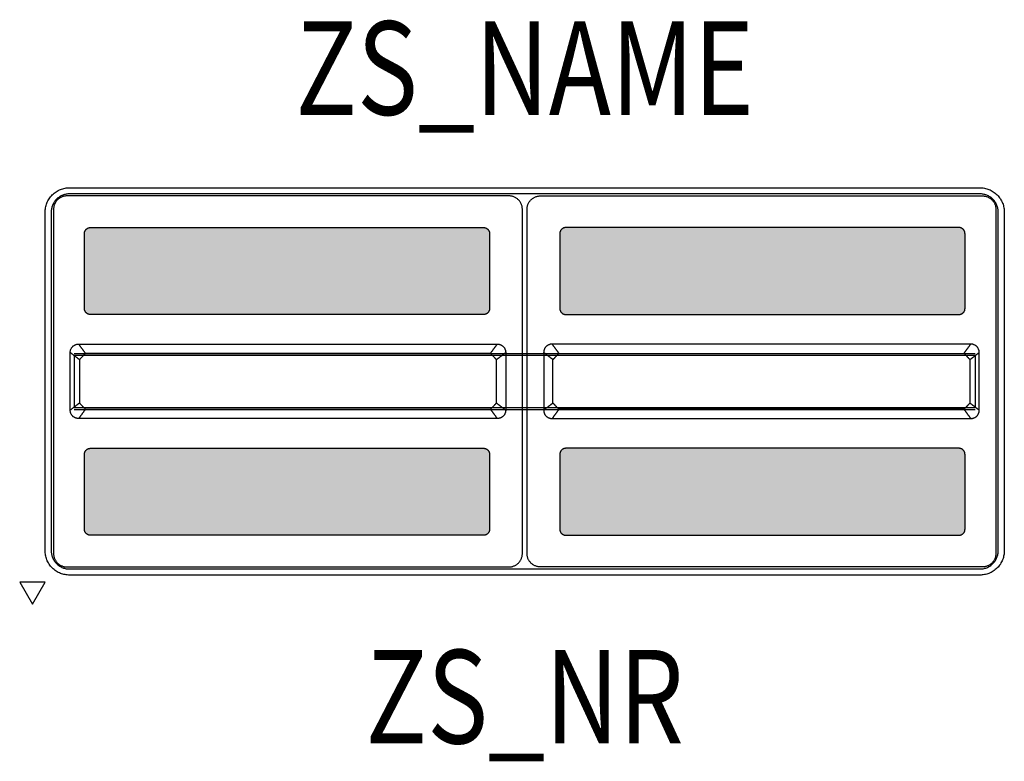
# Model space of a CAD drawing. Extents: x -0.54 to 0.51, y -0.41 to 0.39.
import ezdxf
from ezdxf.enums import TextEntityAlignment as Align

# ---------------------------------------------------------------- set-up
doc = ezdxf.new("R2010")
doc.units = 0
for name, color, linetype in [('Z_CONST', 40, 'Continuous'), ('ZS_2D', 150, 'Continuous'), ('ZS_NAME', 150, 'Continuous'), ('ZS_NR', 150, 'Continuous'), ('ZS_SOLID', 51, 'Continuous')]:
    doc.layers.add(name, color=color, linetype=linetype)
doc.styles.add('Zumtobel Staff', font='romans.shx', dxfattribs={"width": 0.8, "height": 0.1})

msp = doc.modelspace()

# ---------------------------------------------------------------- hatches: boundary and pattern name
at = {"layer": 'Z_CONST'}
h = msp.add_hatch(dxfattribs=at)
h.set_pattern_fill('ANSI31', color=256)
h.set_pattern_definition([(45, (-0.06617, -0.62232), (-0.088388, 0.088388), [])])
h.paths.add_polyline_path([(-0.5261, -0.238), (-0.5125, -0.2145), (-0.5397, -0.2145)])
at = {"layer": 'ZS_SOLID', "transparency": 33554610}
h = msp.add_hatch(color=51, dxfattribs=at)
h.dxf.hatch_style = 1
edge = h.paths.add_edge_path()
edge.add_spline(control_points=[(-0.044, 0.0715), (-0.0375, 0.0715), (-0.0375, 0.078)], knot_values=[1.563131, 1.563131, 1.563131, 1.573341, 1.573341, 1.573341], weights=[1, 0.707107, 1], degree=2, periodic=0)
edge.add_spline(control_points=[(-0.0375, 0.078), (-0.0375, 0.118), (-0.0375, 0.158)], knot_values=[1.483131, 1.483131, 1.483131, 1.563131, 1.563131, 1.563131], weights=[1, 1, 1], degree=2, periodic=0)
edge.add_spline(control_points=[(-0.0375, 0.158), (-0.0375, 0.1645), (-0.044, 0.1645)], knot_values=[1.47292, 1.47292, 1.47292, 1.483131, 1.483131, 1.483131], weights=[1, 0.707107, 1], degree=2, periodic=0)
edge.add_spline(control_points=[(-0.044, 0.1645), (-0.254, 0.1645), (-0.464, 0.1645)], knot_values=[2.093761, 2.093761, 2.093761, 2.513761, 2.513761, 2.513761], weights=[1, 1, 1], degree=2, periodic=0)
edge.add_spline(control_points=[(-0.464, 0.1645), (-0.4705, 0.1645), (-0.4705, 0.158)], knot_values=[2.083551, 2.083551, 2.083551, 2.093761, 2.093761, 2.093761], weights=[1, 0.707107, 1], degree=2, periodic=0)
edge.add_spline(control_points=[(-0.4705, 0.158), (-0.4705, 0.118), (-0.4705, 0.078)], knot_values=[2.003551, 2.003551, 2.003551, 2.083551, 2.083551, 2.083551], weights=[1, 1, 1], degree=2, periodic=0)
edge.add_spline(control_points=[(-0.4705, 0.078), (-0.4705, 0.0715), (-0.464, 0.0715)], knot_values=[1.993341, 1.993341, 1.993341, 2.003551, 2.003551, 2.003551], weights=[1, 0.707107, 1], degree=2, periodic=0)
edge.add_spline(control_points=[(-0.464, 0.0715), (-0.254, 0.0715), (-0.044, 0.0715)], knot_values=[1.573341, 1.573341, 1.573341, 1.993341, 1.993341, 1.993341], weights=[1, 1, 1], degree=2, periodic=0)
edge = h.paths.add_edge_path()
edge.add_spline(control_points=[(0.044, 0.1645), (0.0375, 0.1645), (0.0375, 0.158)], knot_values=[1.47292, 1.47292, 1.47292, 1.483131, 1.483131, 1.483131], weights=[1, 0.707107, 1], degree=2, periodic=0)
edge.add_spline(control_points=[(0.0375, 0.158), (0.0375, 0.118), (0.0375, 0.078)], knot_values=[1.483131, 1.483131, 1.483131, 1.563131, 1.563131, 1.563131], weights=[1, 1, 1], degree=2, periodic=0)
edge.add_spline(control_points=[(0.0375, 0.078), (0.0375, 0.0715), (0.044, 0.0715)], knot_values=[1.563131, 1.563131, 1.563131, 1.573341, 1.573341, 1.573341], weights=[1, 0.707107, 1], degree=2, periodic=0)
edge.add_spline(control_points=[(0.044, 0.0715), (0.254, 0.0715), (0.464, 0.0715)], knot_values=[1.573341, 1.573341, 1.573341, 1.993341, 1.993341, 1.993341], weights=[1, 1, 1], degree=2, periodic=0)
edge.add_spline(control_points=[(0.464, 0.0715), (0.4705, 0.0715), (0.4705, 0.078)], knot_values=[1.993341, 1.993341, 1.993341, 2.003551, 2.003551, 2.003551], weights=[1, 0.707107, 1], degree=2, periodic=0)
edge.add_spline(control_points=[(0.4705, 0.078), (0.4705, 0.118), (0.4705, 0.158)], knot_values=[2.003551, 2.003551, 2.003551, 2.083551, 2.083551, 2.083551], weights=[1, 1, 1], degree=2, periodic=0)
edge.add_spline(control_points=[(0.4705, 0.158), (0.4705, 0.1645), (0.464, 0.1645)], knot_values=[2.083551, 2.083551, 2.083551, 2.093761, 2.093761, 2.093761], weights=[1, 0.707107, 1], degree=2, periodic=0)
edge.add_spline(control_points=[(0.464, 0.1645), (0.254, 0.1645), (0.044, 0.1645)], knot_values=[2.093761, 2.093761, 2.093761, 2.513761, 2.513761, 2.513761], weights=[1, 1, 1], degree=2, periodic=0)
edge = h.paths.add_edge_path()
edge.add_spline(control_points=[(-0.044, -0.0715), (-0.254, -0.0715), (-0.464, -0.0715)], knot_values=[-1.993341, -1.993341, -1.993341, -1.573341, -1.573341, -1.573341], weights=[1, 1, 1], degree=2, periodic=0)
edge.add_spline(control_points=[(-0.464, -0.0715), (-0.4705, -0.0715), (-0.4705, -0.078)], knot_values=[-2.003551, -2.003551, -2.003551, -1.993341, -1.993341, -1.993341], weights=[1, 0.707107, 1], degree=2, periodic=0)
edge.add_spline(control_points=[(-0.4705, -0.078), (-0.4705, -0.118), (-0.4705, -0.158)], knot_values=[-2.083551, -2.083551, -2.083551, -2.003551, -2.003551, -2.003551], weights=[1, 1, 1], degree=2, periodic=0)
edge.add_spline(control_points=[(-0.4705, -0.158), (-0.4705, -0.1645), (-0.464, -0.1645)], knot_values=[-2.093761, -2.093761, -2.093761, -2.083551, -2.083551, -2.083551], weights=[1, 0.707107, 1], degree=2, periodic=0)
edge.add_spline(control_points=[(-0.464, -0.1645), (-0.254, -0.1645), (-0.044, -0.1645)], knot_values=[-2.513761, -2.513761, -2.513761, -2.093761, -2.093761, -2.093761], weights=[1, 1, 1], degree=2, periodic=0)
edge.add_spline(control_points=[(-0.044, -0.1645), (-0.0375, -0.1645), (-0.0375, -0.158)], knot_values=[-1.483131, -1.483131, -1.483131, -1.47292, -1.47292, -1.47292], weights=[1, 0.707107, 1], degree=2, periodic=0)
edge.add_spline(control_points=[(-0.0375, -0.158), (-0.0375, -0.118), (-0.0375, -0.078)], knot_values=[-1.563131, -1.563131, -1.563131, -1.483131, -1.483131, -1.483131], weights=[1, 1, 1], degree=2, periodic=0)
edge.add_spline(control_points=[(-0.0375, -0.078), (-0.0375, -0.0715), (-0.044, -0.0715)], knot_values=[-1.573341, -1.573341, -1.573341, -1.563131, -1.563131, -1.563131], weights=[1, 0.707107, 1], degree=2, periodic=0)
edge = h.paths.add_edge_path()
edge.add_spline(control_points=[(0.044, -0.0715), (0.0375, -0.0715), (0.0375, -0.078)], knot_values=[-1.573341, -1.573341, -1.573341, -1.563131, -1.563131, -1.563131], weights=[1, 0.707107, 1], degree=2, periodic=0)
edge.add_spline(control_points=[(0.0375, -0.078), (0.0375, -0.118), (0.0375, -0.158)], knot_values=[-1.563131, -1.563131, -1.563131, -1.483131, -1.483131, -1.483131], weights=[1, 1, 1], degree=2, periodic=0)
edge.add_spline(control_points=[(0.0375, -0.158), (0.0375, -0.1645), (0.044, -0.1645)], knot_values=[-1.483131, -1.483131, -1.483131, -1.47292, -1.47292, -1.47292], weights=[1, 0.707107, 1], degree=2, periodic=0)
edge.add_spline(control_points=[(0.044, -0.1645), (0.254, -0.1645), (0.464, -0.1645)], knot_values=[-2.513761, -2.513761, -2.513761, -2.093761, -2.093761, -2.093761], weights=[1, 1, 1], degree=2, periodic=0)
edge.add_spline(control_points=[(0.464, -0.1645), (0.4705, -0.1645), (0.4705, -0.158)], knot_values=[-2.093761, -2.093761, -2.093761, -2.083551, -2.083551, -2.083551], weights=[1, 0.707107, 1], degree=2, periodic=0)
edge.add_spline(control_points=[(0.4705, -0.158), (0.4705, -0.118), (0.4705, -0.078)], knot_values=[-2.083551, -2.083551, -2.083551, -2.003551, -2.003551, -2.003551], weights=[1, 1, 1], degree=2, periodic=0)
edge.add_spline(control_points=[(0.4705, -0.078), (0.4705, -0.0715), (0.464, -0.0715)], knot_values=[-2.003551, -2.003551, -2.003551, -1.993341, -1.993341, -1.993341], weights=[1, 0.707107, 1], degree=2, periodic=0)
edge.add_spline(control_points=[(0.464, -0.0715), (0.254, -0.0715), (0.044, -0.0715)], knot_values=[-1.993341, -1.993341, -1.993341, -1.573341, -1.573341, -1.573341], weights=[1, 1, 1], degree=2, periodic=0)

# ---------------------------------------------------------------- linework, layer by layer
at = {"layer": 'Z_CONST'}
msp.add_lwpolyline([(-0.5261, -0.238), (-0.5125, -0.2145), (-0.5397, -0.2145)], close=True, dxfattribs=at)
at = {"layer": 'ZS_2D', "color": 0, "lineweight": -3}
for points, weights in [([(-0.5125, 0.181), (-0.5125, 0.207), (-0.4865, 0.207)], [1, 0.707106781187, 1]), ([(-0.4865, 0.2005), (-0.506, 0.2005), (-0.506, 0.181)], [1, 0.707106781187, 1]), ([(0.4865, 0.207), (0.5125, 0.207), (0.5125, 0.181)], [1, 0.707106781187, 1]), ([(0.506, 0.181), (0.506, 0.2005), (0.4865, 0.2005)], [1, 0.707106781187, 1]), ([(-0.4892, 0.1983), (-0.5035, 0.1983), (-0.5035, 0.184)], [1, 0.707106781187, 1]), ([(-0.0025, 0.184), (-0.0025, 0.1983), (-0.0168, 0.1983)], [1, 0.707106781187, 1]), ([(0.0025, 0.184), (0.0025, 0.1983), (0.0168, 0.1983)], [1, 0.707106781187, 1]), ([(0.4892, 0.1983), (0.5035, 0.1983), (0.5035, 0.184)], [1, 0.707106781187, 1]), ([(-0.4705, 0.158), (-0.4705, 0.1645), (-0.464, 0.1645)], [1, 0.707106781186, 1]), ([(-0.044, 0.1645), (-0.0375, 0.1645), (-0.0375, 0.158)], [1, 0.707106781186, 1]), ([(0.044, 0.1645), (0.0375, 0.1645), (0.0375, 0.158)], [1, 0.707106781186, 1]), ([(0.4705, 0.158), (0.4705, 0.1645), (0.464, 0.1645)], [1, 0.707106781186, 1]), ([(-0.464, 0.0715), (-0.4705, 0.0715), (-0.4705, 0.078)], [1, 0.707106781186, 1]), ([(-0.0375, 0.078), (-0.0375, 0.0715), (-0.044, 0.0715)], [1, 0.707106781187, 1]), ([(0.0375, 0.078), (0.0375, 0.0715), (0.044, 0.0715)], [1, 0.707106781187, 1]), ([(0.464, 0.0715), (0.4705, 0.0715), (0.4705, 0.078)], [1, 0.707106781186, 1]), ([(-0.4857, 0.0309), (-0.4857, 0.0399), (-0.4767, 0.0399)], [1, 0.707106781187, 1]), ([(-0.0293, 0.0399), (-0.0203, 0.0399), (-0.0203, 0.0309)], [1, 0.707106781187, 1]), ([(0.0293, 0.0399), (0.0203, 0.0399), (0.0203, 0.0309)], [1, 0.707106781187, 1]), ([(0.4857, 0.0309), (0.4857, 0.0399), (0.4767, 0.0399)], [1, 0.707106781187, 1]), ([(-0.4767, -0.0397), (-0.4857, -0.0397), (-0.4857, -0.0307)], [1, 0.707106781187, 1]), ([(-0.0203, -0.0307), (-0.0203, -0.0397), (-0.0293, -0.0397)], [1, 0.707106781187, 1]), ([(0.0203, -0.0307), (0.0203, -0.0397), (0.0293, -0.0397)], [1, 0.707106781187, 1]), ([(0.4767, -0.0397), (0.4857, -0.0397), (0.4857, -0.0307)], [1, 0.707106781187, 1]), ([(-0.4705, -0.078), (-0.4705, -0.0715), (-0.464, -0.0715)], [1, 0.707106781187, 1]), ([(-0.044, -0.0715), (-0.0375, -0.0715), (-0.0375, -0.078)], [1, 0.707106781187, 1]), ([(0.044, -0.0715), (0.0375, -0.0715), (0.0375, -0.078)], [1, 0.707106781187, 1]), ([(0.4705, -0.078), (0.4705, -0.0715), (0.464, -0.0715)], [1, 0.707106781187, 1]), ([(-0.464, -0.1645), (-0.4705, -0.1645), (-0.4705, -0.158)], [1, 0.707106781187, 1]), ([(-0.0375, -0.158), (-0.0375, -0.1645), (-0.044, -0.1645)], [1, 0.707106781187, 1]), ([(0.0375, -0.158), (0.0375, -0.1645), (0.044, -0.1645)], [1, 0.707106781187, 1]), ([(0.464, -0.1645), (0.4705, -0.1645), (0.4705, -0.158)], [1, 0.707106781187, 1]), ([(-0.4865, -0.207), (-0.5125, -0.207), (-0.5125, -0.181)], [1, 0.707106781187, 1]), ([(-0.506, -0.181), (-0.506, -0.2005), (-0.4865, -0.2005)], [1, 0.707106781187, 1]), ([(-0.5035, -0.184), (-0.5035, -0.1983), (-0.4892, -0.1983)], [1, 0.707106781187, 1]), ([(-0.0168, -0.1983), (-0.0025, -0.1983), (-0.0025, -0.184)], [1, 0.707106781187, 1]), ([(0.0168, -0.1983), (0.0025, -0.1983), (0.0025, -0.184)], [1, 0.707106781187, 1]), ([(0.4865, -0.2005), (0.506, -0.2005), (0.506, -0.181)], [1, 0.707106781187, 1]), ([(0.5125, -0.181), (0.5125, -0.207), (0.4865, -0.207)], [1, 0.707106781187, 1]), ([(0.5035, -0.184), (0.5035, -0.1983), (0.4892, -0.1983)], [1, 0.707106781187, 1])]:
    msp.add_rational_spline(points, weights, degree=2, dxfattribs=at)
for points in [[(-0.4865, 0.207), (0, 0.207), (0.4865, 0.207)], [(0.4865, 0.2005), (0, 0.2005), (-0.4865, 0.2005)], [(-0.0168, 0.1983), (-0.253, 0.1983), (-0.4892, 0.1983)], [(0.0168, 0.1983), (0.253, 0.1983), (0.4892, 0.1983)], [(-0.5125, -0.181), (-0.5125, 0), (-0.5125, 0.181)], [(-0.506, 0.181), (-0.506, 0), (-0.506, -0.181)], [(-0.5035, 0.184), (-0.5035, 0), (-0.5035, -0.184)], [(-0.0025, -0.184), (-0.0025, 0), (-0.0025, 0.184)], [(0.0025, -0.184), (0.0025, 0), (0.0025, 0.184)], [(0.5035, 0.184), (0.5035, 0), (0.5035, -0.184)], [(0.506, -0.181), (0.506, 0), (0.506, 0.181)], [(0.5125, 0.181), (0.5125, 0), (0.5125, -0.181)], [(-0.4705, 0.078), (-0.4705, 0.118), (-0.4705, 0.158)], [(-0.464, 0.1645), (-0.254, 0.1645), (-0.044, 0.1645)], [(-0.0375, 0.158), (-0.0375, 0.118), (-0.0375, 0.078)], [(0.0375, 0.158), (0.0375, 0.118), (0.0375, 0.078)], [(0.464, 0.1645), (0.254, 0.1645), (0.044, 0.1645)], [(0.4705, 0.078), (0.4705, 0.118), (0.4705, 0.158)], [(-0.044, 0.0715), (-0.254, 0.0715), (-0.464, 0.0715)], [(0.044, 0.0715), (0.254, 0.0715), (0.464, 0.0715)], [(-0.4694, 0.03), (-0.473, 0.035), (-0.4767, 0.0399)], [(-0.0366, 0.03), (-0.033, 0.035), (-0.0293, 0.0399)], [(0.0366, 0.03), (0.033, 0.035), (0.0293, 0.0399)], [(0.4694, 0.03), (0.473, 0.035), (0.4767, 0.0399)], [(-0.4758, 0.0233), (-0.4808, 0.0271), (-0.4857, 0.0309)], [(-0.4857, -0.0307), (-0.4857, 0.0001), (-0.4857, 0.0309)], [(-0.4815, 0.03), (0, 0.03), (0.4815, 0.03)], [(-0.4815, 0.028), (-0.4815, 0), (-0.4815, -0.028)], [(-0.4815, 0.028), (0, 0.028), (0.4815, 0.028)], [(-0.4694, 0.03), (-0.4726, 0.0267), (-0.4758, 0.0233)], [(-0.4758, 0.0233), (-0.4758, 0.0001), (-0.4758, -0.0231)], [(-0.0302, 0.0233), (-0.0334, 0.0267), (-0.0366, 0.03)], [(-0.0302, 0.0233), (-0.0252, 0.0271), (-0.0203, 0.0309)], [(-0.0302, -0.0231), (-0.0302, 0.0001), (-0.0302, 0.0233)], [(-0.0203, 0.0309), (-0.0203, 0.0001), (-0.0203, -0.0307)], [(0.0302, 0.0233), (0.0252, 0.0271), (0.0203, 0.0309)], [(0.0203, 0.0309), (0.0203, 0.0001), (0.0203, -0.0307)], [(0.0302, 0.0233), (0.0334, 0.0267), (0.0366, 0.03)], [(0.0302, -0.0231), (0.0302, 0.0001), (0.0302, 0.0233)], [(0.4694, 0.03), (0.4726, 0.0267), (0.4758, 0.0233)], [(0.4758, 0.0233), (0.4808, 0.0271), (0.4857, 0.0309)], [(0.4758, 0.0233), (0.4758, 0.0001), (0.4758, -0.0231)], [(0.4815, 0.028), (0.4815, 0), (0.4815, -0.028)], [(0.4857, -0.0307), (0.4857, 0.0001), (0.4857, 0.0309)], [(-0.4758, -0.0231), (-0.4808, -0.0269), (-0.4857, -0.0307)], [(-0.4815, -0.028), (0, -0.028), (0.4815, -0.028)], [(-0.4815, -0.03), (0, -0.03), (0.4815, -0.03)], [(-0.4694, -0.0298), (-0.473, -0.0347), (-0.4767, -0.0397)], [(-0.4758, -0.0231), (-0.4726, -0.0265), (-0.4694, -0.0298)], [(-0.4694, -0.0298), (-0.253, -0.0298), (-0.0366, -0.0298)], [(-0.0366, -0.0298), (-0.0334, -0.0265), (-0.0302, -0.0231)], [(-0.0366, -0.0298), (-0.033, -0.0347), (-0.0293, -0.0397)], [(-0.0302, -0.0231), (-0.0252, -0.0269), (-0.0203, -0.0307)], [(0.0302, -0.0231), (0.0252, -0.0269), (0.0203, -0.0307)], [(0.0366, -0.0298), (0.033, -0.0347), (0.0293, -0.0397)], [(0.0366, -0.0298), (0.0334, -0.0265), (0.0302, -0.0231)], [(0.4694, -0.0298), (0.253, -0.0298), (0.0366, -0.0298)], [(0.4758, -0.0231), (0.4726, -0.0265), (0.4694, -0.0298)], [(0.4694, -0.0298), (0.473, -0.0347), (0.4767, -0.0397)], [(0.4758, -0.0231), (0.4808, -0.0269), (0.4857, -0.0307)], [(-0.0293, -0.0397), (-0.253, -0.0397), (-0.4767, -0.0397)], [(0.0293, -0.0397), (0.253, -0.0397), (0.4767, -0.0397)], [(-0.464, -0.0715), (-0.254, -0.0715), (-0.044, -0.0715)], [(0.464, -0.0715), (0.254, -0.0715), (0.044, -0.0715)], [(-0.4705, -0.158), (-0.4705, -0.118), (-0.4705, -0.078)], [(-0.0375, -0.078), (-0.0375, -0.118), (-0.0375, -0.158)], [(0.0375, -0.078), (0.0375, -0.118), (0.0375, -0.158)], [(0.4705, -0.158), (0.4705, -0.118), (0.4705, -0.078)], [(-0.044, -0.1645), (-0.254, -0.1645), (-0.464, -0.1645)], [(0.044, -0.1645), (0.254, -0.1645), (0.464, -0.1645)], [(-0.4892, -0.1983), (-0.253, -0.1983), (-0.0168, -0.1983)], [(0.4892, -0.1983), (0.253, -0.1983), (0.0168, -0.1983)], [(-0.4865, -0.2005), (0, -0.2005), (0.4865, -0.2005)], [(0.4865, -0.207), (0, -0.207), (-0.4865, -0.207)]]:
    msp.add_open_spline(points, degree=2, dxfattribs=at)
for points in [[(-0.4767, 0.0399), (-0.3648, 0.0399), (-0.253, 0.0399), (-0.1412, 0.0399), (-0.0293, 0.0399)], [(0.4767, 0.0399), (0.3648, 0.0399), (0.253, 0.0399), (0.1412, 0.0399), (0.0293, 0.0399)], [(-0.0366, 0.03), (-0.1448, 0.03), (-0.253, 0.03), (-0.3612, 0.03), (-0.4694, 0.03)], [(0.0366, 0.03), (0.1448, 0.03), (0.253, 0.03), (0.3612, 0.03), (0.4694, 0.03)]]:
    msp.add_open_spline(points, degree=2, knots=[0.8628689, 0.8628689, 0.8628689, 1.0897556, 1.0897556, 1.3166424, 1.3166424, 1.3166424], dxfattribs=at)

# ---------------------------------------------------------------- texts
at = {"layer": 'ZS_NAME', "style": 'Zumtobel Staff', "width": 0.8}
msp.add_attdef('ZS_NAME', text='CR2PL L WB TEC', height=0.1, dxfattribs=at).set_placement((0, 0.2537), align=Align.BOTTOM_CENTER)
at = {"layer": 'ZS_NR', "style": 'Zumtobel Staff', "width": 0.8}
msp.add_attdef('ZS_NR', text='', height=0.1, dxfattribs=at).set_placement((0, -0.287), align=Align.TOP_CENTER)

doc.saveas('drawing.dxf')
